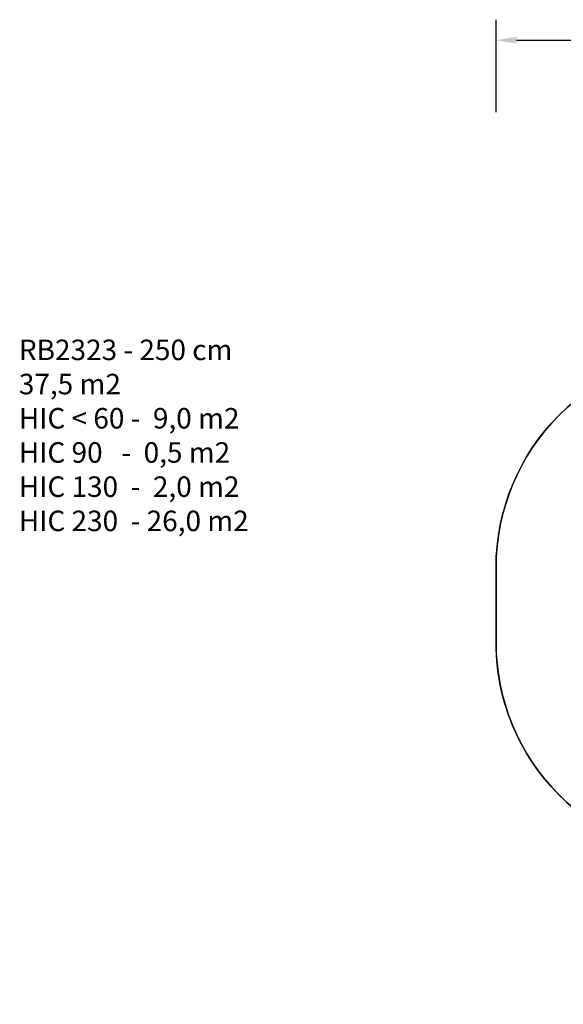
# Model space of a CAD drawing. Units: centimetres. Extents: x -2194 to -781, y -773 to 187.
# Drawn here: x -2194 to -1664, y -773 to 187 of the extents above; entities that cross this region are included whole.
import ezdxf

# ---------------------------------------------------------------- set-up
doc = ezdxf.new("R2010")
doc.units = ezdxf.units.CM
doc.layers.add('VP-DIM', color=7, linetype='Continuous')
doc.layers.add('VP-EQ', color=7, linetype='Continuous', true_color=0x8a3492)
doc.dimstyles.new('Strefa', dxfattribs={"dimtxt": 14, "dimasz": 20, "dimexe": 20, "dimexo": 50, "dimgap": 20, "dimtad": 0, "dimtih": 1, "dimtoh": 1, "dimdec": 0, "dimzin": 0, "dimdsep": 46, "dimtxsty": 'Standard', "dimcen": 0.09, "dimadec": 0, "dimazin": 0, "dimtfac": 1, "dimtdec": 4, "dimtofl": 0, "dimtmove": 0, "dimatfit": 3, "dimfxl": 70, "dimfxlon": 1, "dimtolj": 1, "dimtzin": 0, "dimarcsym": 0})

# ---------------------------------------------------------------- blocks, each defined once
blk = doc.blocks.new('RB23232 2D')
at = {"layer": 'VP-EQ', "color": 7}
blk.add_lwpolyline([(-1168.42, -220.5, 0.003854), (-1170.39, -217.93), (-1128.95, -217.93, -0.414214), (-978.95, -367.93), (-978.95, -438.84, -0.155433), (-1006.59, -525.6), (-1006.59, -540.88, -0.414214), (-1156.59, -690.88), (-1202.59, -690.88, -0.227317), (-1319.54, -634.81, -0.391202), (-1469.07, -772.94), (-1499.94, -772.94, -0.414214), (-1649.94, -622.94), (-1649.94, -585.14, -0.229329), (-1729.68, -420.41), (-1729.68, -347.14, -0.414214), (-1519.68, -137.14), (-1335.93, -137.14, -0.230992), (-1170.39, -217.93, -0.168845)], format="xyb", dxfattribs=at)
blk = doc.blocks.new('*D34')
at = {"layer": 'Defpoints', "color": 0}
for p in [(-1729.68, 166.86), (-1729.68, -383.78), (-978.95, -403.39)]:
    blk.add_point(p, dxfattribs=at)
at = {"layer": 'VP-DIM', "color": 0, "lineweight": -2}
for p, q in [((-1729.68, 96.86), (-1729.68, 186.86)), ((-978.95, 96.86), (-978.95, 186.86)), ((-1709.68, 166.86), (-1390.65, 166.86)), ((-998.95, 166.86), (-1317.98, 166.86))]:
    blk.add_line(p, q, dxfattribs=at)
at = {"layer": 'VP-DIM', "color": 0}
for points in [[(-1709.68, 170.19), (-1709.68, 163.52), (-1729.68, 166.86)], [(-998.95, 163.52), (-998.95, 170.19), (-978.95, 166.86)]]:
    blk.add_solid(points, dxfattribs=at)
at = {"layer": 'VP-DIM', "color": 0, "insert": (-1354.32, 166.86), "char_height": 14, "attachment_point": 5}
blk.add_mtext('\\A1;751', dxfattribs=at)

msp = doc.modelspace()

# ---------------------------------------------------------------- linework, layer by layer
at = {"layer": 'VP-EQ', "color": 3}
msp.add_lwpolyline([(-1729.68, -347.14), (-1729.68, -420.41, 0.414214), (-1519.68, -630.41), (-1335.93, -630.41, 0.414214), (-1125.93, -420.41), (-1125.93, -347.14, 0.413654), (-1335.53, -137.14), (-1519.28, -137.14, 0.41477)], format="xyb", close=True, dxfattribs=at)

# ---------------------------------------------------------------- block references
at = {"layer": 'VP-EQ', "color": 0}
msp.add_blockref('RB23232 2D', (0, 0), dxfattribs=at)

# ---------------------------------------------------------------- texts
at = {"layer": 'VP-DIM', "insert": (-2195.01, -125), "char_height": 20, "width": 455.0322, "attachment_point": 1}
msp.add_mtext('{{\\C0;RB2323 - 250 cm \\P37,5 m2\\P\\C6;HIC < 60 -  9,0 m2\\P\\C2;HIC 90   -  0,5 m2\\P\\C1;HIC 130  -  2,0 m2\\P\\C3;HIC 230  - 26,0 m2\\C6;  }}', dxfattribs=at)

# ---------------------------------------------------------------- dimensions: what is measured, and where the dimension line sits
at = {"layer": 'VP-DIM', "color": 0}
dim = msp.add_linear_dim(base=(-1729.68, 166.86), p1=(-978.95, -403.39), p2=(-1729.68, -383.78), dimstyle='Strefa', dxfattribs=at)
dim.commit()
dim.dimension.update_dxf_attribs({"geometry": '*D34', "text_midpoint": (-1354.32, 166.86)})

doc.saveas('drawing.dxf')
